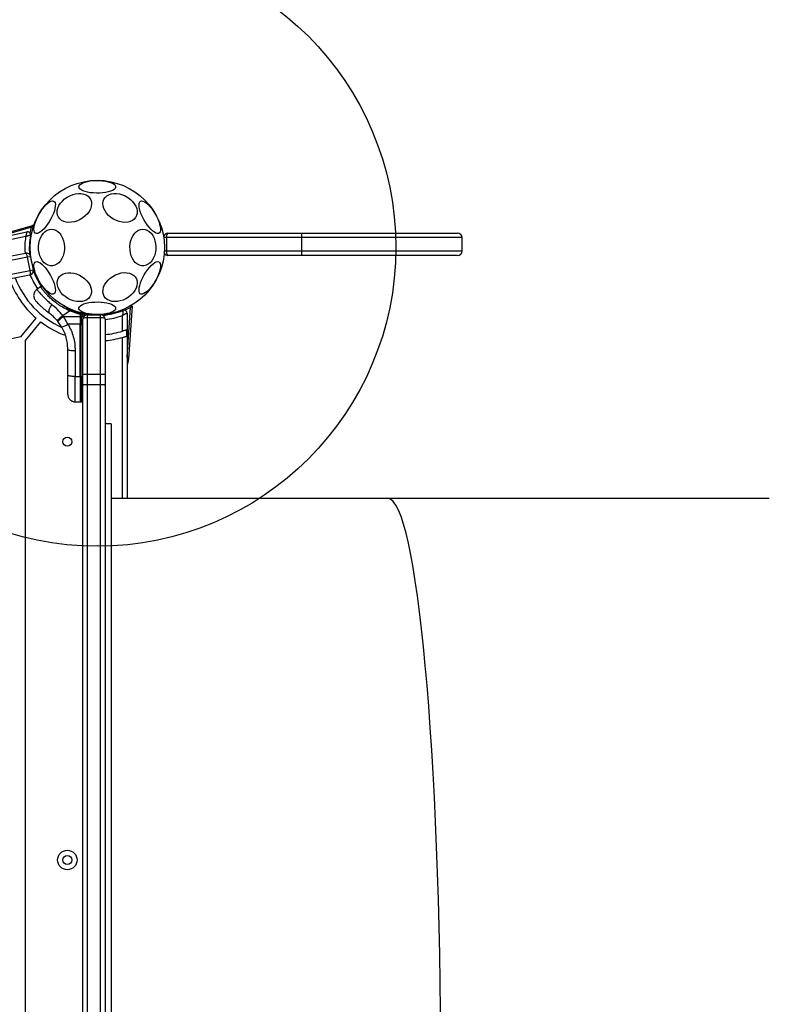
# Model space of a CAD drawing. Units: millimetres. Extents: x 15058 to 26330, y 33945 to 42606.
# Drawn here: x 19932 to 20434, y 38959 to 39619 of the extents above; entities that cross this region are included whole.
import ezdxf

# ---------------------------------------------------------------- set-up
doc = ezdxf.new("R2010")
doc.units = ezdxf.units.MM
doc.header["$LTSCALE"] = 200
doc.layers.add('OTWORY_MONTAŻOWE', color=1, linetype='Continuous')

msp = doc.modelspace()

# ---------------------------------------------------------------- linework, layer by layer
at = {"color": 7, "linetype": 'Continuous', "lineweight": 25}
for p, q in [((19906.47, 39471.23), (19940.41, 39480.93)), ((19805.88, 39449.13), (19936.6, 39476.63)), ((19935.78, 39473.39), (19925.45, 39471.22)), ((20120.63, 39472.8), (20030.13, 39472.8)), ((20030.13, 39472.8), (20030.13, 39463.8)), ((20031.13, 39475.8), (20120.63, 39475.8)), ((20120.63, 39475.8), (20120.63, 39472.8)), ((20120.63, 39475.8), (20225.13, 39475.8)), ((20120.63, 39472.8), (20120.63, 39463.8)), ((20228.13, 39463.8), (20228.13, 39472.8)), ((19899.24, 39455.38), (19935.59, 39462.32)), ((19937.13, 39459.56), (19899.81, 39452.43)), ((19939.1, 39459.93), (19937.13, 39459.56)), ((19938.82, 39450.72), (19937.13, 39459.56)), ((19939.1, 39459.93), (19940.78, 39451.09)), ((20030.13, 39463.8), (20120.63, 39463.8)), ((20120.63, 39460.8), (20031.13, 39460.8)), ((20120.63, 39463.8), (20120.63, 39460.8)), ((20225.13, 39460.8), (20120.63, 39460.8)), ((19938.82, 39450.72), (19940.78, 39451.09)), ((19901.49, 39443.59), (19938.82, 39450.72)), ((19938.4, 39447.58), (19902.06, 39440.65)), ((19945.74, 39439.75), (19943.24, 39437.99)), ((19947.42, 39439.73), (19945.73, 39439.75)), ((20007.16, 39426.77), (20004.66, 39391.56)), ((19932.63, 39406.3), (19942.82, 39418.86)), ((19960.64, 39420.59), (19965.2, 39423.78)), ((19961.16, 39419.96), (19960.64, 39420.59)), ((19961.16, 39419.96), (19972.29, 39419.95)), ((19964.11, 39414.86), (19961.16, 39419.96)), ((19972.29, 39421.31), (19965.2, 39423.78)), ((19967.37, 39423.78), (19965.2, 39423.78)), ((19967.37, 39423.78), (19973.05, 39422)), ((19972.29, 39421.31), (19972.29, 39419.95)), ((19973.05, 39421.31), (19972.29, 39421.31)), ((19972.29, 39419.95), (19972.29, 39414.85)), ((19973.05, 39419.95), (19972.29, 39419.95)), ((19973.05, 39422), (19973.05, 39421.31)), ((19973.05, 39419.95), (19973.05, 39421.31)), ((19973.05, 39419.95), (19973.05, 39414.85)), ((19974.01, 39421.66), (19977.01, 39421.11)), ((19974.04, 39421.24), (19974.04, 39421.9)), ((19974.04, 39421.24), (19974.04, 39419.93)), ((19974.04, 39419.93), (19974.04, 39418.28)), ((19974.04, 39381.11), (19974.04, 39418.11)), ((19977.04, 39421.11), (19977.04, 39419.11)), ((19977.04, 39421.11), (19986.04, 39421.11)), ((19977.04, 39419.11), (19977.04, 39381.11)), ((19986.04, 39419.11), (19977.04, 39419.11)), ((19984.57, 39421.11), (19984.57, 39421.11)), ((19986.04, 39419.11), (19986.04, 39421.11)), ((19986.04, 39381.11), (19986.04, 39419.11)), ((19989.04, 39418.11), (19989.04, 39381.11)), ((20000.73, 39410.13), (20000.73, 39420.68)), ((20003.73, 39422.15), (20003.73, 39298.11)), ((19935.73, 39403.78), (19945.92, 39416.34)), ((19956.92, 39417.23), (19957.36, 39416.69)), ((19959.89, 39413.05), (19957.36, 39416.69)), ((19972.29, 39414.85), (19964.11, 39414.86)), ((19973.05, 39414.85), (19972.29, 39414.85)), ((19972.29, 39379.79), (19972.29, 39414.85)), ((19973.05, 39379.79), (19973.05, 39414.85)), ((19932.63, 39406.3), (19312.07, 39275.74)), ((20003.56, 39406.83), (20003.56, 39411.07)), ((19935.73, 38428.43), (19935.73, 39403.78)), ((19964.04, 39380.52), (19964.04, 39397.82)), ((19968.95, 39397.1), (19968.95, 39379.8)), ((19968.95, 39379.8), (19972.29, 39379.79)), ((19972.29, 39379.79), (19973.05, 39379.79)), ((19972.29, 39379.79), (19972.29, 39362.72)), ((19977.04, 39381.11), (19974.04, 39381.11)), ((19974.04, 39373.83), (19974.04, 39381.11)), ((19977.04, 39381.11), (19977.04, 39374.24)), ((19986.04, 39381.11), (19977.04, 39381.11)), ((19986.04, 39374.24), (19986.04, 39381.11)), ((19989.04, 39381.11), (19986.04, 39381.11)), ((19989.04, 39381.11), (19989.04, 39373.83)), ((19974.04, 38946.15), (19974.04, 39373.83)), ((19977.04, 39374.24), (19977.04, 38946.15)), ((19986.04, 39374.24), (19977.04, 39374.24)), ((19986.04, 38946.15), (19986.04, 39374.24)), ((19989.04, 39373.83), (19989.04, 38946.15)), ((19968.95, 39362.78), (19972.29, 39362.72)), ((19972.29, 39362.72), (19973.05, 39362.72)), ((19993.04, 39348.11), (19989.04, 39348.11)), ((19993.04, 39348.11), (19993.04, 38916.11)), ((20178.46, 39298.11), (19993.04, 39298.11)), ((20433.95, 39298.11), (20178.46, 39298.11))]:
    msp.add_line(p, q, dxfattribs=at)
at = {"color": 8, "linetype": 'Continuous', "lineweight": 25}
for p, q in [((19939.79, 39479.71), (19907.73, 39470.55)), ((20030.13, 39472.8), (20028.23, 39472.8)), ((20228.13, 39472.8), (20120.63, 39472.8)), ((20028.67, 39463.8), (20030.13, 39463.8)), ((20120.63, 39463.8), (20228.13, 39463.8)), ((20003.73, 39392.65), (20006.09, 39425.91)), ((20000.73, 39298.11), (20000.73, 39405.96)), ((20003.73, 39391.63), (20004.66, 39391.56)), ((19973.05, 39379.79), (19973.05, 39362.72))]:
    msp.add_line(p, q, dxfattribs=at)
at = {"color": 7, "linetype": 'Continuous', "lineweight": 25, "flags": 128}
for points in [[(19971.37, 39506.76), (19971.55, 39507.48), (19972.07, 39508.17), (19972.94, 39508.83), (19974.11, 39509.42), (19975.56, 39509.94), (19977.25, 39510.37), (19979.12, 39510.69), (19981.13, 39510.9), (19983.21, 39510.99), (19985.3, 39510.96), (19987.35, 39510.81), (19989.3, 39510.54), (19991.08, 39510.16), (19992.66, 39509.69), (19993.97, 39509.13), (19995, 39508.51), (19995.7, 39507.83), (19996.05, 39507.12), (19996.05, 39506.41), (19995.7, 39505.7), (19995, 39505.02), (19993.97, 39504.4), (19992.66, 39503.84), (19991.08, 39503.36), (19989.3, 39502.99), (19987.35, 39502.72), (19985.3, 39502.57), (19983.21, 39502.54), (19981.13, 39502.63), (19979.12, 39502.84), (19977.25, 39503.16), (19975.56, 39503.59), (19974.11, 39504.11), (19972.94, 39504.7), (19972.07, 39505.36), (19971.55, 39506.05), (19971.37, 39506.76)], [(19944.86, 39488.55), (19945.95, 39490.33), (19947.13, 39492), (19948.34, 39493.5), (19949.55, 39494.81), (19950.74, 39495.87), (19951.86, 39496.66), (19952.89, 39497.16), (19953.79, 39497.35), (19954.54, 39497.22), (19955.12, 39496.79), (19955.5, 39496.05), (19955.69, 39495.04), (19955.67, 39493.79), (19955.44, 39492.32), (19955.01, 39490.68), (19954.4, 39488.92), (19953.62, 39487.09), (19952.69, 39485.24), (19951.64, 39483.42), (19950.51, 39481.69), (19949.31, 39480.1), (19948.09, 39478.69), (19946.89, 39477.5), (19945.73, 39476.57), (19944.65, 39475.92), (19943.68, 39475.58), (19942.85, 39475.55), (19942.19, 39475.83), (19941.71, 39476.41), (19941.42, 39477.29), (19941.34, 39478.43), (19941.46, 39479.79), (19941.79, 39481.35), (19942.31, 39483.06), (19943.01, 39484.86), (19943.87, 39486.71), (19944.86, 39488.55)], [(19960.38, 39497.26), (19961.88, 39498.63), (19963.58, 39499.84), (19965.41, 39500.83), (19967.32, 39501.59), (19969.27, 39502.09), (19971.2, 39502.32), (19973.04, 39502.26), (19974.76, 39501.93), (19976.29, 39501.34), (19977.59, 39500.49), (19978.63, 39499.41), (19979.38, 39498.14), (19979.81, 39496.71), (19979.91, 39495.17), (19979.69, 39493.54), (19979.14, 39491.9), (19978.28, 39490.27), (19977.14, 39488.71), (19975.74, 39487.26), (19974.14, 39485.97), (19972.37, 39484.87), (19970.49, 39483.99), (19968.55, 39483.36), (19966.61, 39482.99), (19964.72, 39482.91), (19962.93, 39483.1), (19961.3, 39483.56), (19959.88, 39484.29), (19958.71, 39485.25), (19957.81, 39486.43), (19957.22, 39487.78), (19956.95, 39489.28), (19957.01, 39490.87), (19957.4, 39492.51), (19958.11, 39494.15), (19959.11, 39495.75), (19960.38, 39497.26)], [(19994.69, 39485.09), (19992.96, 39486.24), (19991.39, 39487.57), (19990.05, 39489.04), (19988.97, 39490.62), (19988.18, 39492.26), (19987.7, 39493.9), (19987.54, 39495.51), (19987.72, 39497.04), (19988.22, 39498.43), (19989.03, 39499.66), (19990.13, 39500.69), (19991.49, 39501.49), (19993.06, 39502.03), (19994.81, 39502.3), (19996.68, 39502.29), (19998.61, 39502), (20000.56, 39501.45), (20002.46, 39500.63), (20004.27, 39499.59), (20005.92, 39498.35), (20007.38, 39496.94), (20008.59, 39495.41), (20009.54, 39493.8), (20010.18, 39492.15), (20010.49, 39490.52), (20010.48, 39488.94), (20010.14, 39487.48), (20009.48, 39486.16), (20008.52, 39485.02), (20007.29, 39484.11), (20005.82, 39483.44), (20004.15, 39483.03), (20002.34, 39482.9), (20000.43, 39483.05), (19998.49, 39483.47), (19996.55, 39484.16), (19994.69, 39485.09)], [(20012.76, 39497.14), (20013.47, 39497.35), (20014.33, 39497.23), (20015.33, 39496.81), (20016.43, 39496.09), (20017.61, 39495.1), (20018.82, 39493.85), (20020.04, 39492.39), (20021.22, 39490.76), (20022.34, 39489), (20023.36, 39487.17), (20024.25, 39485.32), (20025, 39483.5), (20025.56, 39481.77), (20025.94, 39480.17), (20026.11, 39478.75), (20026.08, 39477.55), (20025.85, 39476.61), (20025.41, 39475.95), (20024.79, 39475.59), (20024, 39475.54), (20023.07, 39475.81), (20022.01, 39476.38), (20020.87, 39477.24), (20019.67, 39478.37), (20018.46, 39479.73), (20017.25, 39481.28), (20016.1, 39482.98), (20015.02, 39484.78), (20014.06, 39486.62), (20013.24, 39488.47), (20012.58, 39490.25), (20012.11, 39491.92), (20011.83, 39493.44), (20011.76, 39494.75), (20011.89, 39495.83), (20012.23, 39496.63), (20012.76, 39497.14)], [(19945.08, 39470.75), (19945.75, 39472.61), (19946.63, 39474.27), (19947.7, 39475.71), (19948.92, 39476.87), (19950.27, 39477.71), (19951.7, 39478.23), (19953.17, 39478.39), (19954.64, 39478.21), (19956.06, 39477.67), (19957.4, 39476.8), (19958.62, 39475.62), (19959.67, 39474.17), (19960.54, 39472.49), (19961.2, 39470.62), (19961.62, 39468.63), (19961.8, 39466.56), (19961.73, 39464.48), (19961.41, 39462.44), (19960.86, 39460.51), (19960.08, 39458.74), (19959.1, 39457.19), (19957.95, 39455.89), (19956.66, 39454.88), (19955.26, 39454.2), (19953.81, 39453.86), (19952.34, 39453.87), (19950.88, 39454.23), (19949.5, 39454.94), (19948.22, 39455.96), (19947.07, 39457.28), (19946.11, 39458.85), (19945.34, 39460.63), (19944.8, 39462.57), (19944.5, 39464.61), (19944.44, 39466.69), (19944.64, 39468.76), (19945.08, 39470.75)], [(20006.3, 39470.75), (20006.97, 39472.61), (20007.85, 39474.27), (20008.92, 39475.71), (20010.15, 39476.87), (20011.49, 39477.71), (20012.92, 39478.23), (20014.39, 39478.39), (20015.86, 39478.21), (20017.28, 39477.67), (20018.62, 39476.8), (20019.84, 39475.62), (20020.9, 39474.17), (20021.77, 39472.49), (20022.42, 39470.62), (20022.85, 39468.63), (20023.02, 39466.56), (20022.95, 39464.48), (20022.64, 39462.44), (20022.08, 39460.51), (20021.3, 39458.74), (20020.32, 39457.19), (20019.17, 39455.89), (20017.88, 39454.88), (20016.48, 39454.2), (20015.03, 39453.86), (20013.56, 39453.87), (20012.11, 39454.23), (20010.72, 39454.94), (20009.44, 39455.96), (20008.3, 39457.28), (20007.33, 39458.85), (20006.56, 39460.63), (20006.02, 39462.57), (20005.72, 39464.61), (20005.66, 39466.69), (20005.86, 39468.76), (20006.3, 39470.75)], [(19954.7, 39435.07), (19953.99, 39434.87), (19953.13, 39434.98), (19952.13, 39435.4), (19951.03, 39436.12), (19949.85, 39437.12), (19948.64, 39438.36), (19947.43, 39439.82), (19946.24, 39441.45), (19945.12, 39443.21), (19944.1, 39445.04), (19943.21, 39446.89), (19942.47, 39448.71), (19941.9, 39450.44), (19941.52, 39452.04), (19941.35, 39453.46), (19941.38, 39454.66), (19941.61, 39455.6), (19942.05, 39456.26), (19942.67, 39456.62), (19943.46, 39456.67), (19944.39, 39456.4), (19945.45, 39455.83), (19946.59, 39454.97), (19947.79, 39453.84), (19949.01, 39452.48), (19950.21, 39450.93), (19951.37, 39449.23), (19952.44, 39447.43), (19953.4, 39445.59), (19954.22, 39443.75), (19954.88, 39441.96), (19955.35, 39440.29), (19955.63, 39438.77), (19955.7, 39437.46), (19955.57, 39436.39), (19955.23, 39435.58), (19954.7, 39435.07)], [(20015.28, 39447.89), (20016.38, 39449.67), (20017.55, 39451.34), (20018.76, 39452.84), (20019.98, 39454.15), (20021.16, 39455.21), (20022.29, 39456), (20023.31, 39456.5), (20024.21, 39456.69), (20024.96, 39456.56), (20025.54, 39456.13), (20025.93, 39455.39), (20026.11, 39454.38), (20026.09, 39453.13), (20025.86, 39451.66), (20025.44, 39450.02), (20024.83, 39448.26), (20024.04, 39446.43), (20023.12, 39444.58), (20022.07, 39442.76), (20020.93, 39441.03), (20019.73, 39439.44), (20018.52, 39438.03), (20017.31, 39436.84), (20016.15, 39435.91), (20015.07, 39435.26), (20014.1, 39434.92), (20013.28, 39434.89), (20012.61, 39435.17), (20012.13, 39435.76), (20011.84, 39436.63), (20011.76, 39437.77), (20011.88, 39439.14), (20012.21, 39440.69), (20012.73, 39442.4), (20013.43, 39444.2), (20014.29, 39446.05), (20015.28, 39447.89)], [(19964.08, 39432.07), (19962.35, 39433.22), (19960.78, 39434.55), (19959.44, 39436.02), (19958.36, 39437.6), (19957.57, 39439.24), (19957.09, 39440.88), (19956.93, 39442.49), (19957.11, 39444.02), (19957.61, 39445.42), (19958.42, 39446.65), (19959.52, 39447.67), (19960.88, 39448.47), (19962.45, 39449.01), (19964.2, 39449.28), (19966.07, 39449.27), (19968, 39448.98), (19969.95, 39448.43), (19971.85, 39447.61), (19973.66, 39446.57), (19975.31, 39445.33), (19976.77, 39443.92), (19977.98, 39442.39), (19978.93, 39440.78), (19979.56, 39439.13), (19979.88, 39437.5), (19979.87, 39435.92), (19979.53, 39434.46), (19978.87, 39433.14), (19977.91, 39432), (19976.68, 39431.09), (19975.21, 39430.42), (19973.54, 39430.01), (19971.73, 39429.88), (19969.82, 39430.03), (19967.87, 39430.45), (19965.94, 39431.14), (19964.08, 39432.07)], [(19990.99, 39444.24), (19992.5, 39445.62), (19994.19, 39446.82), (19996.02, 39447.81), (19997.94, 39448.57), (19999.88, 39449.07), (20001.81, 39449.3), (20003.66, 39449.24), (20005.37, 39448.92), (20006.9, 39448.32), (20008.2, 39447.47), (20009.24, 39446.39), (20009.99, 39445.12), (20010.42, 39443.69), (20010.52, 39442.15), (20010.3, 39440.53), (20009.75, 39438.88), (20008.89, 39437.25), (20007.75, 39435.69), (20006.36, 39434.24), (20004.75, 39432.95), (20002.98, 39431.85), (20001.1, 39430.97), (19999.16, 39430.34), (19997.22, 39429.97), (19995.33, 39429.89), (19993.54, 39430.08), (19991.91, 39430.54), (19990.49, 39431.27), (19989.32, 39432.23), (19988.42, 39433.41), (19987.83, 39434.77), (19987.56, 39436.26), (19987.62, 39437.85), (19988.01, 39439.49), (19988.72, 39441.13), (19989.72, 39442.73), (19990.99, 39444.24)], [(19953.37, 39427.92), (19952.73, 39427.06), (19952.18, 39426.17), (19951.73, 39425.27), (19951.42, 39424.41), (19951.26, 39423.63), (19951.25, 39422.96), (19951.39, 39422.44), (19951.69, 39422.08)], [(19996.09, 39425.45), (19995.92, 39424.73), (19995.39, 39424.04), (19994.52, 39423.38), (19993.35, 39422.79), (19991.9, 39422.27), (19990.21, 39421.85), (19988.34, 39421.52), (19986.34, 39421.31), (19984.26, 39421.22), (19982.16, 39421.25), (19980.11, 39421.4), (19978.17, 39421.67), (19976.38, 39422.05), (19974.81, 39422.52), (19973.49, 39423.08), (19972.47, 39423.7), (19971.77, 39424.38), (19971.41, 39425.09), (19971.41, 39425.81), (19971.77, 39426.51), (19972.47, 39427.19), (19973.49, 39427.81), (19974.81, 39428.37), (19976.38, 39428.85), (19978.17, 39429.22), (19980.11, 39429.49), (19982.16, 39429.64), (19984.26, 39429.67), (19986.34, 39429.58), (19988.34, 39429.37), (19990.21, 39429.05), (19991.9, 39428.62), (19993.35, 39428.1), (19994.52, 39427.51), (19995.39, 39426.86), (19995.92, 39426.16), (19996.09, 39425.45)], [(19974.04, 39421.9), (19974.02, 39422.06), (19974, 39422.17)], [(19964.04, 39397.82), (19964.13, 39397.68), (19964.41, 39397.55), (19964.86, 39397.42), (19965.47, 39397.31), (19966.21, 39397.22), (19967.06, 39397.16), (19967.99, 39397.11), (19968.95, 39397.1)], [(20004.66, 39391.56), (20004.28, 39389.12), (20003.73, 39387.33)], [(19968.95, 39379.8), (19967.99, 39379.81), (19967.06, 39379.86), (19966.21, 39379.92), (19965.47, 39380.02), (19964.86, 39380.12), (19964.41, 39380.25), (19964.13, 39380.38), (19964.04, 39380.52)]]:
    msp.add_lwpolyline(points, dxfattribs=at)
at = {"color": 8, "linetype": 'Continuous', "lineweight": 25, "flags": 128}
for points in [[(19938.74, 39475.68), (19938.76, 39475.79), (19939.79, 39479.71)], [(20006.09, 39425.91), (20002.47, 39424.09), (20002.36, 39424.05)]]:
    msp.add_lwpolyline(points, dxfattribs=at)
at = {"color": 7, "linetype": 'Continuous', "lineweight": 25}
for centre, radius in [((19983.73, 39466.11), 45), ((19963.73, 39336.11), 3), ((19963.73, 39056.11), 6.5), ((19963.73, 39056.11), 3)]:
    msp.add_circle(centre, radius, dxfattribs=at)
for centre, radius, start, end in [((19940.55, 39480.45), 0.5, 341.62601, 105.94064), ((19937.01, 39474.67), 2, 349.61279, 101.88128), ((19983.73, 39466.11), 45.5, 169.61279, 186.12958), ((20031.13, 39472.8), 3, 90, 171.39496), ((20225.13, 39472.8), 3, 0, 90), ((19936.15, 39459.37), 3, 10.80692, 100.80692), ((20031.13, 39463.8), 3, 211.33805, 270), ((20225.13, 39463.8), 3, 270, 0), ((19937.84, 39450.53), 3, 280.80692, 10.80692), ((19983.73, 39466.11), 45.5, 199.30731, 215.56908), ((19983.73, 39466.11), 62.5, 199.7289, 229.10686), ((19983.73, 39466.11), 58.5, 200.34446, 246.20138), ((20006.66, 39426.8), 0.5, 355.94064, 120.25527), ((19986.23, 39386.98), 41.43, 127.24592, 134.18269), ((19973.29, 39419.61), 2.4, 71.87317, 95.81411), ((19973.29, 39410.02), 9.93, 85.69849, 91.4205), ((19977.04, 39418.11), 3, 90, 180), ((19986.04, 39418.11), 3, 0, 90), ((19983.73, 39466.11), 45.5, 274.67734, 292.2685), ((20001.73, 39422.15), 2, 0, 112.2685), ((19983.73, 39466.11), 62.5, 232.77442, 250.11179), ((19958.17, 39422.86), 9.96, 279.90781, 306.5676), ((19973.29, 39416.67), 1.83, 262.42402, 294.22866), ((19983.73, 39466.11), 58.5, 275.20483, 286.89378), ((19983.73, 39466.11), 62.5, 274.87089, 285.78331), ((19973.29, 39381.6), 1.83, 262.42402, 294.22866), ((19976.3, 39368.47), 5.82, 82.73426, 112.90057), ((19986.77, 39368.47), 5.82, 67.09943, 97.26574)]:
    msp.add_arc(centre, radius, start, end, dxfattribs=at)
at = {"color": 8, "linetype": 'Continuous', "lineweight": 25}
for centre, radius, start, end in [((19983.73, 39466.11), 48.5, 171.36244, 184.52498), ((19983.73, 39466.11), 48.5, 202.2907, 214.77023), ((20002.77, 39409.94), 38.01, 158.08254, 158.65822), ((19983.73, 39466.11), 48.5, 276.28194, 290.51885)]:
    msp.add_arc(centre, radius, start, end, dxfattribs=at)
at = {"color": 7, "linetype": 'Continuous', "lineweight": 25}
for centre, major_axis, ratio, start_param, end_param in [((20031.13, 39472.8), (0, 3), 0.333333, 0, 1.570796), ((19936.15, 39459.37), (-0.56, 2.95), 0.333333, 4.712389, 6.283185), ((20031.13, 39463.8), (0, 3), 0.333333, 1.570796, 3.141593), ((19937.84, 39450.53), (-0.56, 2.95), 0.333333, 3.141593, 4.712389), ((19977.04, 39418.11), (3, 0), 0.333333, 1.570796, 3.141593), ((19986.04, 39418.11), (3, 0), 0.333333, 0, 1.570796), ((20178.46, 38916.11), (0, 382), 0.092679, 3.141593, 6.283185), ((20178.46, 38916.11), (0, 382), 0.092723, 3.141593, 6.283185)]:
    msp.add_ellipse(centre, major_axis=major_axis, ratio=ratio, start_param=start_param, end_param=end_param, dxfattribs=at)
for points, knots in [([(19940.41, 39480.93), (19940.41, 39480.93), (19940.41, 39480.92), (19940.37, 39480.85), (19940.29, 39480.69), (19940.13, 39480.39), (19939.98, 39480.08), (19939.87, 39479.88), (19939.83, 39479.8), (19939.81, 39479.75), (19939.8, 39479.73), (19939.79, 39479.72), (19939.79, 39479.71), (19939.79, 39479.71)], [0, 0, 0, 0, 0.08999, 0.193865, 0.340195, 0.585543, 0.824943, 0.913363, 0.956183, 0.977729, 0.988666, 0.996479, 1, 1, 1, 1]), ([(19941.03, 39480.29), (19941.02, 39480.29), (19941.01, 39480.29), (19940.94, 39480.25), (19940.78, 39480.18), (19940.48, 39480.04), (19940.16, 39479.89), (19939.96, 39479.79), (19939.87, 39479.75), (19939.83, 39479.73), (19939.81, 39479.72), (19939.8, 39479.71), (19939.79, 39479.71), (19939.79, 39479.71)], [0, 0, 0, 0, 0.090112, 0.194073, 0.340385, 0.585509, 0.82681, 0.914533, 0.956838, 0.978079, 0.988849, 0.996474, 1, 1, 1, 1]), ([(19936.6, 39476.63), (19936.59, 39476.61), (19936.59, 39476.59), (19936.53, 39476.35), (19936.4, 39475.85), (19936.25, 39475.28), (19936.12, 39474.74), (19935.98, 39474.21), (19935.86, 39473.71), (19935.78, 39473.39), (19935.78, 39473.39)], [0, 0, 0, 0, 0.11858, 0.252654, 0.428456, 0.653138, 0.686419, 0.804986, 0.997741, 1, 1, 1, 1]), ([(19938.98, 39474.31), (19938.96, 39474.31), (19938.94, 39474.3), (19938.7, 39474.23), (19938.21, 39474.1), (19937.65, 39473.94), (19937.11, 39473.79), (19936.78, 39473.69), (19936.29, 39473.55), (19935.98, 39473.45), (19935.78, 39473.39), (19935.78, 39473.39)], [0, 0, 0, 0, 0.118744, 0.252901, 0.428572, 0.65177, 0.686101, 0.805209, 0.873824, 0.997738, 1, 1, 1, 1]), ([(19943.29, 39438.03), (19942.78, 39437.58), (19942.01, 39436.9), (19941.41, 39435.63), (19941.15, 39434.56), (19941.14, 39433.46), (19941.41, 39432.07), (19941.99, 39431.22), (19942.37, 39430.67)], [0, 0, 0, 0, 0.238023, 0.367437, 0.5, 0.632563, 0.761977, 1, 1, 1, 1]), ([(19965.2, 39423.78), (19963.8, 39424.44), (19961.2, 39425.68), (19957.7, 39427.88), (19954.73, 39430.08), (19952.15, 39432.33), (19950.05, 39434.43), (19948.38, 39436.31), (19947.12, 39437.86), (19946.26, 39439.01), (19945.79, 39439.67), (19945.79, 39439.69), (19945.78, 39439.69)], [0, 0, 0, 0, 0.117206, 0.217506, 0.320771, 0.419704, 0.521621, 0.618995, 0.718956, 0.820807, 0.92546, 1, 1, 1, 1]), ([(19951.69, 39422.08), (19950.95, 39422.64), (19949.48, 39423.74), (19947.59, 39425.35), (19945.97, 39426.85), (19944.65, 39428.17), (19943.62, 39429.25), (19942.9, 39430.06), (19942.45, 39430.57), (19942.39, 39430.64), (19942.37, 39430.67)], [0, 0, 0, 0, 0.130354, 0.258768, 0.386303, 0.511167, 0.635395, 0.757449, 0.879079, 1, 1, 1, 1]), ([(19960.64, 39420.59), (19959.46, 39421.95), (19957.13, 39424.66), (19954.62, 39426.84), (19953.37, 39427.92)], [0, 0, 0, 0, 0.5034935, 1, 1, 1, 1]), ([(20006.4, 39427.24), (20006.4, 39427.23), (20006.4, 39427.22), (20006.38, 39427.15), (20006.34, 39426.97), (20006.27, 39426.65), (20006.19, 39426.31), (20006.14, 39426.09), (20006.11, 39426), (20006.1, 39425.95), (20006.1, 39425.93), (20006.09, 39425.91), (20006.09, 39425.91), (20006.09, 39425.91)], [0, 0, 0, 0, 0.090112, 0.194073, 0.340385, 0.585509, 0.82681, 0.914533, 0.956838, 0.978079, 0.988849, 0.996474, 1, 1, 1, 1]), ([(20006.09, 39425.91), (20006.09, 39425.91), (20006.1, 39425.91), (20006.11, 39425.92), (20006.13, 39425.94), (20006.17, 39425.97), (20006.24, 39426.02), (20006.42, 39426.17), (20006.69, 39426.38), (20006.94, 39426.59), (20007.09, 39426.71), (20007.15, 39426.76), (20007.15, 39426.77), (20007.16, 39426.77)], [0, 0, 0, 0, 0.003521, 0.011334, 0.022271, 0.043817, 0.086637, 0.175057, 0.414457, 0.659805, 0.806135, 0.91001, 1, 1, 1, 1]), ([(19956.92, 39417.23), (19956.07, 39418.16), (19954.39, 39420.01), (19952.58, 39421.4), (19951.69, 39422.08)], [0, 0, 0, 0, 0.501895, 1, 1, 1, 1]), ([(19956.92, 39417.23), (19956.95, 39417.29), (19957.01, 39417.38), (19957.47, 39417.81), (19957.95, 39418.25), (19958.55, 39418.78), (19959.42, 39419.55), (19960.16, 39420.18), (19960.64, 39420.59)], [0, 0, 0, 0, 0.239418, 0.368336, 0.5, 0.631664, 0.760582, 1, 1, 1, 1]), ([(19973.05, 39421.31), (19973.17, 39421.31), (19973.36, 39421.31), (19973.59, 39421.3), (19973.8, 39421.29), (19973.99, 39421.27), (19974.02, 39421.25), (19974.04, 39421.24)], [0, 0, 0, 0, 0.238581, 0.36333, 0.500404, 0.749729, 1, 1, 1, 1]), ([(20000.97, 39424), (20000.97, 39423.99), (20000.97, 39423.96), (20000.96, 39423.71), (20000.93, 39423.21), (20000.89, 39422.62), (20000.85, 39422.06), (20000.82, 39421.72), (20000.78, 39421.22), (20000.75, 39420.89), (20000.73, 39420.69), (20000.73, 39420.68)], [0, 0, 0, 0, 0.118744, 0.252901, 0.428572, 0.65177, 0.686101, 0.805209, 0.873824, 0.997738, 1, 1, 1, 1]), ([(20003.73, 39422.15), (20003.72, 39422.14), (20003.7, 39422.13), (20003.47, 39422.02), (20003.01, 39421.79), (20002.48, 39421.53), (20001.98, 39421.29), (20001.5, 39421.05), (20001.03, 39420.82), (20000.73, 39420.68), (20000.73, 39420.68)], [0, 0, 0, 0, 0.1185804, 0.2526543, 0.4284556, 0.6531381, 0.6864188, 0.8049863, 0.9977412, 1, 1, 1, 1]), ([(19964.04, 39397.82), (19963.98, 39399.27), (19963.87, 39401.94), (19963.15, 39405.25), (19962.38, 39407.73), (19961.64, 39409.62), (19960.82, 39411.39), (19960.19, 39412.5), (19959.89, 39413.05)], [0, 0, 0, 0, 0.27261, 0.501862, 0.633786, 0.760781, 0.882851, 1, 1, 1, 1]), ([(19964.11, 39414.86), (19964.85, 39413.49), (19966.32, 39410.76), (19967.8, 39406.34), (19968.77, 39401.77), (19968.89, 39398.66), (19968.95, 39397.1)], [0, 0, 0, 0, 0.2497805, 0.497988, 0.7486359, 1, 1, 1, 1]), ([(20003.56, 39411.07), (20003.42, 39411.02), (20003.13, 39410.91), (20002.36, 39410.65), (20001.53, 39410.38), (20000.96, 39410.2), (20000.73, 39410.13)], [0, 0, 0, 0, 0.26613, 0.531816, 0.808595, 1, 1, 1, 1]), ([(20000.73, 39405.96), (20001.08, 39406.06), (20001.78, 39406.26), (20002.7, 39406.55), (20003.29, 39406.74), (20003.49, 39406.81), (20003.56, 39406.83)], [0, 0, 0, 0, 0.287371, 0.574834, 0.858546, 1, 1, 1, 1]), ([(19964.04, 39367.78), (19964.04, 39367.82), (19964.04, 39367.91), (19964.04, 39368.65), (19964.04, 39369.79), (19964.04, 39371.35), (19964.04, 39373.26), (19964.04, 39375.48), (19964.04, 39377.92), (19964.04, 39379.65), (19964.04, 39380.52)], [0, 0, 0, 0, 0.125374, 0.249953, 0.375278, 0.499934, 0.625172, 0.749948, 0.875058, 1, 1, 1, 1]), ([(19964.04, 39367.78), (19964.1, 39367.15), (19964.2, 39366.2), (19964.81, 39365.04), (19965.45, 39364.25), (19966.23, 39363.6), (19967.37, 39362.97), (19968.33, 39362.85), (19968.95, 39362.78)], [0, 0, 0, 0, 0.239697, 0.368515, 0.5, 0.631485, 0.760303, 1, 1, 1, 1]), ([(19973.05, 39362.72), (19973.17, 39362.74), (19973.36, 39362.76), (19973.59, 39362.89), (19973.75, 39363.02), (19973.88, 39363.17), (19974, 39363.41), (19974.02, 39363.6), (19974.04, 39363.72)], [0, 0, 0, 0, 0.239577, 0.368438, 0.5, 0.631562, 0.760423, 1, 1, 1, 1])]:
    msp.add_open_spline(points, degree=3, knots=knots, dxfattribs=at)
at = {"color": 8, "linetype": 'Continuous', "lineweight": 25}
for points, knots in [([(19943.29, 39438.03), (19943.32, 39437.99), (19943.38, 39437.92), (19943.87, 39437.32), (19944.67, 39436.4), (19945.79, 39435.14), (19947.23, 39433.6), (19948.98, 39431.84), (19951.01, 39429.93), (19952.58, 39428.59), (19953.37, 39427.92)], [0, 0, 0, 0, 0.125129, 0.250786, 0.375863, 0.501718, 0.626456, 0.751866, 0.876047, 1, 1, 1, 1]), ([(19961.13, 39427.2), (19961.73, 39426.82), (19963.67, 39425.56), (19965.86, 39424.5), (19967.37, 39423.78)], [0, 0, 0, 0, 0.308575, 1, 1, 1, 1]), ([(19973.14, 39422.38), (19973.14, 39422.36), (19973.11, 39422.26), (19973.08, 39422.12), (19973.05, 39422)], [0, 0, 0, 0, 0.1443899, 1, 1, 1, 1])]:
    msp.add_open_spline(points, degree=3, knots=knots, dxfattribs=at)
msp.add_open_spline([(19968.95, 39362.78), (19968.95, 39362.84), (19968.95, 39362.96), (19968.95, 39363.94), (19968.95, 39365.46), (19968.95, 39367.54), (19968.95, 39370.1), (19968.95, 39373.06), (19968.95, 39376.32), (19968.95, 39378.64), (19968.95, 39379.8)], degree=3, dxfattribs=at)
at = {"layer": 'OTWORY_MONTAŻOWE'}
msp.add_circle((19983.73, 39466.11), 200, dxfattribs=at)

doc.saveas('drawing.dxf')
